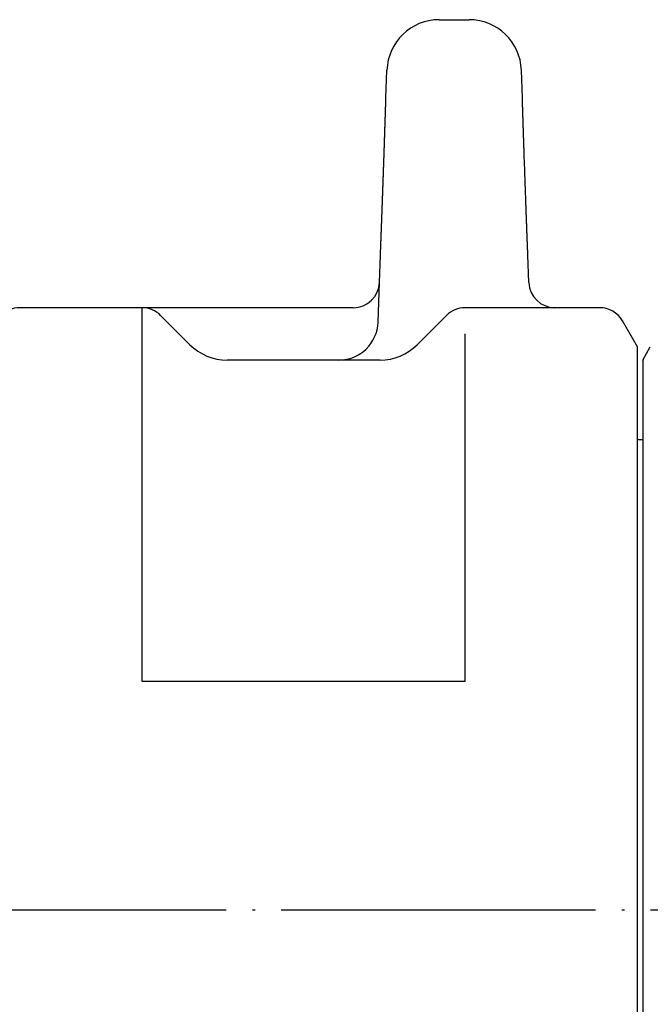
# Model space of a CAD drawing. Units: inches. Extents: x 132 to 1038, y 29 to 630.
# Drawn here: x 441 to 465, y 193 to 230 of the extents above; entities that cross this region are included whole.
import ezdxf

# ---------------------------------------------------------------- set-up
doc = ezdxf.new("R2010")
doc.units = ezdxf.units.IN
doc.linetypes.add('DOT_CENTER', pattern=[14, 12, -1, 0, -1])
doc.layers.add('1', color=7, linetype='Continuous')

msp = doc.modelspace()

# ---------------------------------------------------------------- linework, layer by layer
at = {"color": 3, "linetype": 'Continuous'}
for p, q in [((456.793, 230.161), (457.93, 230.161)), ((454.757, 227.161), (454.794, 228.231)), ((459.966, 227.161), (459.929, 228.231)), ((454.511, 220.126), (454.547, 221.161)), ((460.212, 220.126), (460.176, 221.161)), ((454.458, 218.609), (454.511, 220.126)), ((453.511, 219.161), (440.776, 219.161)), ((445.447, 204.879), (445.447, 219.138)), ((462.918, 219.161), (457.776, 219.161)), ((464.361, 217.661), (463.784, 218.661)), ((457.776, 204.879), (457.776, 218.161)), ((464.361, 174.661), (464.361, 217.661)), ((464.561, 217.161), (464.85, 217.661)), ((464.561, 217.161), (464.561, 214.111)), ((464.561, 214.111), (464.361, 214.111)), ((464.561, 214.111), (464.561, 178.211)), ((457.776, 204.879), (445.447, 204.879))]:
    msp.add_line(p, q, dxfattribs=at)
for centre, radius, start, end in [((456.793, 228.161), 2, 90, 178), ((457.93, 228.161), 2, 2, 90), ((453.511, 220.161), 1, 270.0001, 357.9999), ((461.211, 220.161), 1, 182.5443, 269.4557), ((440.776, 218.161), 1, 90, 135), ((462.918, 218.161), 1, 30, 90)]:
    msp.add_arc(centre, radius, start, end, dxfattribs=at)
for points, knots in [([(454.547, 221.161), (454.547, 221.164), (454.547, 221.168), (454.548, 221.176), (454.548, 221.184), (454.548, 221.191), (454.548, 221.199), (454.549, 221.207), (454.549, 221.214), (454.549, 221.222), (454.55, 221.229), (454.55, 221.237), (454.55, 221.245), (454.551, 221.252), (454.551, 221.26), (454.551, 221.268), (454.551, 221.275), (454.552, 221.283), (454.552, 221.291), (454.552, 221.298), (454.553, 221.306), (454.553, 221.313), (454.553, 221.321), (454.554, 221.329), (454.554, 221.336), (454.554, 221.344), (454.554, 221.352), (454.555, 221.359), (454.555, 221.367), (454.555, 221.375), (454.556, 221.382), (454.556, 221.39), (454.556, 221.397), (454.557, 221.405), (454.557, 221.413), (454.557, 221.42), (454.557, 221.428), (454.558, 221.436), (454.558, 221.444), (454.558, 221.451), (454.559, 221.459), (454.559, 221.467), (454.559, 221.474), (454.559, 221.482), (454.56, 221.49), (454.56, 221.498), (454.56, 221.505), (454.561, 221.513), (454.561, 221.521), (454.561, 221.528), (454.562, 221.536), (454.562, 221.544), (454.562, 221.551), (454.562, 221.559), (454.563, 221.567), (454.563, 221.575), (454.563, 221.582), (454.564, 221.59), (454.564, 221.598), (454.564, 221.605), (454.565, 221.613), (454.565, 221.621), (454.565, 221.629), (454.565, 221.636), (454.566, 221.644), (454.566, 221.652), (454.566, 221.659), (454.567, 221.67), (454.567, 221.684), (454.568, 221.701), (454.568, 221.717), (454.569, 221.734), (454.57, 221.751), (454.57, 221.767), (454.571, 221.784), (454.572, 221.801), (454.572, 221.817), (454.573, 221.834), (454.574, 221.851), (454.574, 221.867), (454.575, 221.884), (454.575, 221.901), (454.576, 221.917), (454.577, 221.934), (454.577, 221.951), (454.578, 221.968), (454.579, 221.984), (454.579, 222.001), (454.58, 222.018), (454.581, 222.034), (454.581, 222.051), (454.582, 222.068), (454.582, 222.084), (454.583, 222.101), (454.584, 222.118), (454.584, 222.134), (454.585, 222.151), (454.586, 222.168), (454.586, 222.184), (454.587, 222.201), (454.587, 222.218), (454.588, 222.235), (454.589, 222.252), (454.589, 222.269), (454.59, 222.286), (454.591, 222.304), (454.591, 222.321), (454.592, 222.338), (454.593, 222.355), (454.593, 222.372), (454.594, 222.389), (454.594, 222.406), (454.595, 222.423), (454.596, 222.44), (454.596, 222.457), (454.597, 222.474), (454.598, 222.491), (454.598, 222.508), (454.599, 222.526), (454.599, 222.543), (454.6, 222.56), (454.601, 222.577), (454.601, 222.594), (454.602, 222.611), (454.603, 222.628), (454.603, 222.645), (454.604, 222.662), (454.604, 222.679), (454.605, 222.696), (454.606, 222.713), (454.606, 222.73), (454.607, 222.749), (454.608, 222.769), (454.609, 222.791), (454.609, 222.813), (454.61, 222.835), (454.611, 222.856), (454.612, 222.878), (454.613, 222.9), (454.613, 222.922), (454.614, 222.944), (454.615, 222.965), (454.616, 222.987), (454.617, 223.009), (454.617, 223.031), (454.618, 223.052), (454.619, 223.074), (454.62, 223.096), (454.62, 223.118), (454.621, 223.14), (454.622, 223.161), (454.623, 223.183), (454.624, 223.205), (454.624, 223.227), (454.625, 223.248), (454.626, 223.27), (454.627, 223.292), (454.627, 223.314), (454.628, 223.336), (454.629, 223.357), (454.63, 223.379), (454.631, 223.401), (454.631, 223.423), (454.632, 223.445), (454.633, 223.467), (454.634, 223.489), (454.635, 223.511), (454.635, 223.534), (454.636, 223.556), (454.637, 223.578), (454.638, 223.601), (454.639, 223.623), (454.639, 223.646), (454.64, 223.668), (454.641, 223.69), (454.642, 223.713), (454.642, 223.735), (454.643, 223.757), (454.644, 223.78), (454.645, 223.802), (454.646, 223.824), (454.646, 223.847), (454.647, 223.869), (454.648, 223.891), (454.649, 223.914), (454.65, 223.936), (454.65, 223.958), (454.651, 223.981), (454.652, 224.003), (454.653, 224.025), (454.653, 224.048), (454.654, 224.07), (454.655, 224.092), (454.656, 224.115), (454.657, 224.137), (454.657, 224.159), (454.658, 224.181), (454.659, 224.203), (454.66, 224.225), (454.66, 224.247), (454.661, 224.268), (454.662, 224.29), (454.663, 224.312), (454.663, 224.334), (454.664, 224.356), (454.665, 224.377), (454.666, 224.399), (454.666, 224.421), (454.667, 224.443), (454.668, 224.465), (454.669, 224.486), (454.669, 224.508), (454.67, 224.53), (454.671, 224.552), (454.672, 224.574), (454.672, 224.595), (454.673, 224.617), (454.674, 224.639), (454.675, 224.661), (454.675, 224.683), (454.676, 224.704), (454.677, 224.726), (454.678, 224.748), (454.678, 224.77), (454.679, 224.792), (454.68, 224.813), (454.681, 224.835), (454.681, 224.857), (454.682, 224.879), (454.683, 224.902), (454.684, 224.924), (454.684, 224.946), (454.685, 224.969), (454.686, 224.991), (454.687, 225.013), (454.687, 225.036), (454.688, 225.058), (454.689, 225.08), (454.69, 225.103), (454.69, 225.125), (454.691, 225.147), (454.692, 225.17), (454.693, 225.192), (454.693, 225.214), (454.694, 225.237), (454.695, 225.259), (454.696, 225.281), (454.696, 225.304), (454.697, 225.326), (454.698, 225.348), (454.699, 225.371), (454.699, 225.393), (454.7, 225.415), (454.701, 225.438), (454.701, 225.46), (454.702, 225.482), (454.703, 225.505), (454.704, 225.527), (454.704, 225.549), (454.705, 225.57), (454.706, 225.588), (454.706, 225.605), (454.707, 225.622), (454.707, 225.639), (454.708, 225.655), (454.709, 225.672), (454.709, 225.689), (454.71, 225.706), (454.71, 225.722), (454.711, 225.739), (454.711, 225.756), (454.712, 225.773), (454.712, 225.79), (454.713, 225.806), (454.713, 225.823), (454.714, 225.84), (454.715, 225.857), (454.715, 225.873), (454.716, 225.89), (454.716, 225.907), (454.717, 225.924), (454.717, 225.94), (454.718, 225.957), (454.718, 225.974), (454.719, 225.991), (454.72, 226.008), (454.72, 226.024), (454.721, 226.041), (454.721, 226.058), (454.722, 226.075), (454.722, 226.091), (454.723, 226.108), (454.723, 226.125), (454.724, 226.142), (454.724, 226.159), (454.725, 226.176), (454.726, 226.193), (454.726, 226.21), (454.727, 226.228), (454.727, 226.245), (454.728, 226.262), (454.728, 226.279), (454.729, 226.296), (454.729, 226.313), (454.73, 226.33), (454.731, 226.347), (454.731, 226.364), (454.732, 226.381), (454.732, 226.398), (454.733, 226.415), (454.733, 226.432), (454.734, 226.449), (454.734, 226.466), (454.735, 226.483), (454.735, 226.501), (454.736, 226.518), (454.737, 226.535), (454.737, 226.552), (454.738, 226.569), (454.738, 226.586), (454.739, 226.603), (454.739, 226.62), (454.74, 226.637), (454.74, 226.651), (454.741, 226.662), (454.741, 226.669), (454.741, 226.677), (454.741, 226.685), (454.742, 226.692), (454.742, 226.7), (454.742, 226.708), (454.742, 226.715), (454.743, 226.723), (454.743, 226.731), (454.743, 226.738), (454.743, 226.746), (454.744, 226.754), (454.744, 226.761), (454.744, 226.769), (454.744, 226.777), (454.745, 226.784), (454.745, 226.792), (454.745, 226.8), (454.745, 226.807), (454.746, 226.815), (454.746, 226.822), (454.746, 226.83), (454.746, 226.838), (454.747, 226.845), (454.747, 226.853), (454.747, 226.861), (454.747, 226.868), (454.748, 226.876), (454.748, 226.884), (454.748, 226.891), (454.748, 226.899), (454.748, 226.907), (454.749, 226.914), (454.749, 226.922), (454.749, 226.93), (454.749, 226.938), (454.75, 226.945), (454.75, 226.953), (454.75, 226.961), (454.75, 226.968), (454.751, 226.976), (454.751, 226.984), (454.751, 226.992), (454.751, 226.999), (454.752, 227.007), (454.752, 227.015), (454.752, 227.022), (454.752, 227.03), (454.753, 227.038), (454.753, 227.046), (454.753, 227.053), (454.753, 227.061), (454.754, 227.069), (454.754, 227.076), (454.754, 227.084), (454.754, 227.092), (454.755, 227.1), (454.755, 227.107), (454.755, 227.115), (454.755, 227.123), (454.756, 227.13), (454.756, 227.138), (454.756, 227.146), (454.756, 227.153), (454.756, 227.158), (454.757, 227.161)], [0, 0, 0, 0, 0.007462, 0.014924, 0.022569, 0.030213, 0.037858, 0.045503, 0.053147, 0.060792, 0.068437, 0.076081, 0.083726, 0.091371, 0.099015, 0.10666, 0.114304, 0.121949, 0.129594, 0.137238, 0.144883, 0.152528, 0.160172, 0.167817, 0.175462, 0.183106, 0.190751, 0.198395, 0.20604, 0.213685, 0.221329, 0.228974, 0.236619, 0.244263, 0.251908, 0.259553, 0.26727, 0.274988, 0.282706, 0.290424, 0.298142, 0.30586, 0.313578, 0.321296, 0.329013, 0.336731, 0.344449, 0.352167, 0.359885, 0.367603, 0.375321, 0.383039, 0.390756, 0.398474, 0.406192, 0.41391, 0.421628, 0.429346, 0.437064, 0.444782, 0.452499, 0.460217, 0.467935, 0.475653, 0.483371, 0.491089, 0.498807, 0.506525, 0.523222, 0.539919, 0.556616, 0.573313, 0.590011, 0.606708, 0.623405, 0.640102, 0.6568, 0.673497, 0.690194, 0.706891, 0.723589, 0.740286, 0.756983, 0.77368, 0.790377, 0.807075, 0.823772, 0.840469, 0.857166, 0.873864, 0.890561, 0.907258, 0.923955, 0.940653, 0.95735, 0.974047, 0.990744, 1.007442, 1.024139, 1.040836, 1.057923, 1.07501, 1.092097, 1.109184, 1.126271, 1.143358, 1.160445, 1.177532, 1.194619, 1.211706, 1.228793, 1.245881, 1.262968, 1.280055, 1.297142, 1.314229, 1.331316, 1.348403, 1.36549, 1.382577, 1.399664, 1.416751, 1.433838, 1.450925, 1.468012, 1.485099, 1.502186, 1.519273, 1.53636, 1.553447, 1.570534, 1.587621, 1.609414, 1.631207, 1.653, 1.674793, 1.696586, 1.718378, 1.740171, 1.761964, 1.783757, 1.80555, 1.827343, 1.849136, 1.870928, 1.892721, 1.914514, 1.936307, 1.9581, 1.979893, 2.001686, 2.023478, 2.045271, 2.067064, 2.088857, 2.11065, 2.132443, 2.154235, 2.176028, 2.197821, 2.219614, 2.241407, 2.2632, 2.284993, 2.307349, 2.329705, 2.352062, 2.374418, 2.396775, 2.419131, 2.441487, 2.463844, 2.4862, 2.508557, 2.530913, 2.55327, 2.575626, 2.597982, 2.620339, 2.642695, 2.665052, 2.687408, 2.709765, 2.732121, 2.754477, 2.776834, 2.79919, 2.821547, 2.843903, 2.866259, 2.888616, 2.910972, 2.933329, 2.955685, 2.978042, 3.000398, 3.022212, 3.044026, 3.065841, 3.087655, 3.109469, 3.131284, 3.153098, 3.174912, 3.196726, 3.218541, 3.240355, 3.262169, 3.283984, 3.305798, 3.327612, 3.349426, 3.371241, 3.393055, 3.414869, 3.436683, 3.458498, 3.480312, 3.502126, 3.523941, 3.545755, 3.567569, 3.589383, 3.611198, 3.633012, 3.654826, 3.676641, 3.698455, 3.720797, 3.74314, 3.765482, 3.787825, 3.810168, 3.83251, 3.854853, 3.877195, 3.899538, 3.92188, 3.944223, 3.966565, 3.988908, 4.011251, 4.033593, 4.055936, 4.078278, 4.100621, 4.122963, 4.145306, 4.167649, 4.189991, 4.212334, 4.234676, 4.257019, 4.279361, 4.301704, 4.324046, 4.346389, 4.368732, 4.391074, 4.413417, 4.430191, 4.446965, 4.46374, 4.480514, 4.497288, 4.514062, 4.530837, 4.547611, 4.564385, 4.58116, 4.597934, 4.614708, 4.631482, 4.648257, 4.665031, 4.681805, 4.69858, 4.715354, 4.732128, 4.748902, 4.765677, 4.782451, 4.799225, 4.816, 4.832774, 4.849548, 4.866322, 4.883097, 4.899871, 4.916645, 4.93342, 4.950194, 4.967266, 4.984339, 5.001411, 5.018484, 5.035556, 5.052629, 5.069701, 5.086774, 5.103847, 5.120919, 5.137992, 5.155064, 5.172137, 5.189209, 5.206282, 5.223354, 5.240427, 5.257499, 5.274572, 5.291644, 5.308717, 5.325789, 5.342862, 5.359934, 5.377007, 5.394079, 5.411152, 5.428224, 5.445297, 5.462369, 5.479442, 5.496515, 5.504171, 5.511827, 5.519483, 5.52714, 5.534796, 5.542452, 5.550109, 5.557765, 5.565421, 5.573078, 5.580734, 5.58839, 5.596047, 5.603703, 5.611359, 5.619016, 5.626672, 5.634328, 5.641985, 5.649641, 5.657297, 5.664954, 5.67261, 5.680266, 5.687923, 5.695579, 5.703235, 5.710892, 5.718548, 5.726204, 5.733861, 5.741517, 5.749233, 5.756948, 5.764664, 5.77238, 5.780095, 5.787811, 5.795527, 5.803242, 5.810958, 5.818673, 5.826389, 5.834105, 5.84182, 5.849536, 5.857252, 5.864967, 5.872683, 5.880399, 5.888114, 5.89583, 5.903545, 5.911261, 5.918977, 5.926692, 5.934408, 5.942124, 5.949839, 5.957555, 5.965271, 5.972986, 5.980702, 5.988417, 5.996044, 6.003671, 6.003671, 6.003671, 6.003671]), ([(460.076, 223.84), (460.07, 224.013), (460.058, 224.36), (460.046, 224.714), (460.04, 224.901), (460.039, 224.921), (460.039, 224.941), (460.038, 224.961), (460.037, 224.98), (460.037, 225), (460.036, 225.02), (460.035, 225.04), (460.034, 225.06), (460.034, 225.08), (460.033, 225.099), (460.032, 225.119), (460.032, 225.139), (460.031, 225.159), (460.03, 225.179), (460.03, 225.199), (460.029, 225.218), (460.029, 225.238), (460.028, 225.258), (460.027, 225.278), (460.027, 225.298), (460.026, 225.318), (460.025, 225.337), (460.025, 225.357), (460.024, 225.377), (460.023, 225.397), (460.023, 225.417), (460.022, 225.437), (460.021, 225.456), (460.021, 225.476), (460.02, 225.496), (460.019, 225.516), (460.019, 225.536), (460.018, 225.556), (460.017, 225.577), (460.017, 225.597), (460.016, 225.617), (460.015, 225.637), (460.015, 225.658), (460.014, 225.678), (460.013, 225.698), (460.013, 225.718), (460.012, 225.739), (460.011, 225.759), (460.011, 225.779), (460.01, 225.799), (460.009, 225.82), (460.009, 225.84), (460.008, 225.86), (460.007, 225.88), (460.007, 225.901), (460.006, 225.921), (460.005, 225.941), (460.005, 225.961), (460.004, 225.982), (460.003, 226.002), (460.003, 226.022), (460.002, 226.042), (460.001, 226.063), (460.001, 226.083), (460, 226.103), (459.999, 226.123), (459.999, 226.144), (459.998, 226.161), (459.998, 226.176), (459.997, 226.189), (459.997, 226.202), (459.996, 226.214), (459.996, 226.227), (459.996, 226.24), (459.995, 226.252), (459.995, 226.265), (459.994, 226.278), (459.994, 226.29), (459.993, 226.303), (459.993, 226.316), (459.993, 226.328), (459.992, 226.341), (459.992, 226.353), (459.991, 226.366), (459.991, 226.379), (459.991, 226.391), (459.99, 226.404), (459.99, 226.417), (459.989, 226.429), (459.989, 226.442), (459.989, 226.455), (459.988, 226.467), (459.988, 226.48), (459.987, 226.493), (459.987, 226.505), (459.987, 226.518), (459.986, 226.531), (459.986, 226.543), (459.985, 226.556), (459.985, 226.569), (459.984, 226.581), (459.984, 226.594), (459.984, 226.607), (459.983, 226.62), (459.983, 226.633), (459.982, 226.645), (459.982, 226.658), (459.982, 226.671), (459.981, 226.684), (459.981, 226.697), (459.98, 226.709), (459.98, 226.722), (459.98, 226.735), (459.979, 226.748), (459.979, 226.761), (459.978, 226.774), (459.978, 226.786), (459.978, 226.799), (459.977, 226.812), (459.977, 226.825), (459.976, 226.838), (459.976, 226.85), (459.975, 226.863), (459.975, 226.876), (459.975, 226.889), (459.974, 226.902), (459.974, 226.914), (459.973, 226.927), (459.973, 226.94), (459.973, 226.953), (459.972, 226.966), (459.971, 227.005), (459.969, 227.07), (459.967, 227.131), (459.966, 227.161)], [0, 0, 0, 0, 0.521097, 1.042195, 1.062042, 1.081889, 1.101737, 1.121584, 1.141431, 1.161279, 1.181126, 1.200974, 1.220821, 1.240668, 1.260516, 1.280363, 1.30021, 1.320058, 1.339905, 1.359752, 1.3796, 1.399447, 1.419294, 1.439142, 1.458989, 1.478836, 1.498684, 1.518531, 1.538378, 1.558226, 1.578073, 1.597921, 1.617768, 1.637615, 1.657463, 1.67731, 1.697565, 1.71782, 1.738075, 1.758329, 1.778584, 1.798839, 1.819094, 1.839349, 1.859604, 1.879859, 1.900113, 1.920368, 1.940623, 1.960878, 1.981133, 2.001388, 2.021643, 2.041897, 2.062152, 2.082407, 2.102662, 2.122917, 2.143172, 2.163427, 2.183681, 2.203936, 2.224191, 2.244446, 2.264701, 2.284956, 2.305211, 2.325466, 2.338122, 2.350778, 2.363434, 2.37609, 2.388746, 2.401402, 2.414058, 2.426714, 2.43937, 2.452026, 2.464682, 2.477338, 2.489994, 2.50265, 2.515307, 2.527963, 2.540619, 2.553275, 2.565931, 2.578587, 2.591243, 2.603899, 2.616555, 2.629211, 2.641867, 2.654523, 2.667179, 2.679835, 2.692492, 2.705148, 2.717804, 2.73046, 2.743278, 2.756097, 2.768915, 2.781733, 2.794552, 2.80737, 2.820189, 2.833007, 2.845825, 2.858644, 2.871462, 2.884281, 2.897099, 2.909917, 2.922736, 2.935554, 2.948373, 2.961191, 2.974009, 2.986828, 2.999646, 3.012465, 3.025283, 3.038101, 3.05092, 3.063738, 3.076557, 3.089375, 3.102193, 3.115012, 3.12783, 3.140649, 3.231956, 3.323264, 3.323264, 3.323264, 3.323264]), ([(460.176, 221.161), (460.175, 221.175), (460.174, 221.204), (460.173, 221.237), (460.172, 221.258), (460.171, 221.269), (460.171, 221.28), (460.171, 221.29), (460.17, 221.301), (460.17, 221.311), (460.169, 221.322), (460.169, 221.333), (460.168, 221.343), (460.168, 221.354), (460.168, 221.364), (460.167, 221.375), (460.167, 221.386), (460.166, 221.396), (460.166, 221.407), (460.166, 221.417), (460.165, 221.428), (460.165, 221.439), (460.164, 221.449), (460.164, 221.46), (460.164, 221.47), (460.163, 221.481), (460.163, 221.492), (460.162, 221.502), (460.162, 221.513), (460.162, 221.523), (460.161, 221.534), (460.161, 221.545), (460.16, 221.555), (460.16, 221.566), (460.159, 221.576), (460.159, 221.587), (460.159, 221.598), (460.158, 221.608), (460.158, 221.619), (460.157, 221.63), (460.157, 221.641), (460.157, 221.652), (460.156, 221.662), (460.156, 221.673), (460.155, 221.684), (460.155, 221.695), (460.155, 221.705), (460.154, 221.716), (460.154, 221.727), (460.153, 221.738), (460.153, 221.748), (460.152, 221.759), (460.152, 221.77), (460.152, 221.781), (460.151, 221.792), (460.151, 221.802), (460.15, 221.813), (460.15, 221.824), (460.15, 221.835), (460.149, 221.845), (460.149, 221.856), (460.148, 221.867), (460.148, 221.878), (460.148, 221.888), (460.147, 221.899), (460.147, 221.91), (460.146, 221.921), (460.146, 221.934), (460.145, 221.95), (460.145, 221.969), (460.144, 221.988), (460.143, 222.006), (460.142, 222.025), (460.142, 222.043), (460.141, 222.062), (460.14, 222.081), (460.14, 222.099), (460.139, 222.118), (460.138, 222.137), (460.138, 222.155), (460.137, 222.174), (460.136, 222.193), (460.135, 222.211), (460.135, 222.23), (460.134, 222.249), (460.133, 222.267), (460.133, 222.286), (460.132, 222.305), (460.131, 222.323), (460.131, 222.342), (460.13, 222.361), (460.129, 222.379), (460.128, 222.398), (460.128, 222.417), (460.127, 222.435), (460.126, 222.454), (460.126, 222.473), (460.125, 222.491), (460.124, 222.51), (460.124, 222.529), (460.123, 222.548), (460.122, 222.567), (460.122, 222.586), (460.121, 222.605), (460.12, 222.624), (460.119, 222.643), (460.119, 222.662), (460.118, 222.681), (460.117, 222.701), (460.117, 222.72), (460.116, 222.739), (460.115, 222.758), (460.115, 222.777), (460.114, 222.796), (460.113, 222.815), (460.112, 222.834), (460.112, 222.854), (460.111, 222.873), (460.11, 222.892), (460.11, 222.911), (460.109, 222.93), (460.108, 222.949), (460.108, 222.968), (460.107, 222.987), (460.106, 223.006), (460.105, 223.026), (460.105, 223.045), (460.104, 223.064), (460.103, 223.083), (460.103, 223.102), (460.102, 223.121), (460.097, 223.25), (460.089, 223.49), (460.081, 223.723), (460.076, 223.84)], [0, 0, 0, 0, 0.043422, 0.086844, 0.09745, 0.108056, 0.118662, 0.129269, 0.139875, 0.150481, 0.161087, 0.171693, 0.182299, 0.192905, 0.203511, 0.214117, 0.224723, 0.235329, 0.245935, 0.256541, 0.267147, 0.277753, 0.288359, 0.298966, 0.309572, 0.320178, 0.330784, 0.34139, 0.351996, 0.362602, 0.373208, 0.383814, 0.39442, 0.405026, 0.415632, 0.426238, 0.437015, 0.447791, 0.458567, 0.469344, 0.48012, 0.490896, 0.501672, 0.512449, 0.523225, 0.534001, 0.544778, 0.555554, 0.56633, 0.577107, 0.587883, 0.598659, 0.609435, 0.620212, 0.630988, 0.641764, 0.652541, 0.663317, 0.674093, 0.68487, 0.695646, 0.706422, 0.717198, 0.727975, 0.738751, 0.749527, 0.760304, 0.77108, 0.789747, 0.808415, 0.827082, 0.84575, 0.864417, 0.883085, 0.901752, 0.92042, 0.939087, 0.957755, 0.976422, 0.99509, 1.013757, 1.032425, 1.051092, 1.06976, 1.088427, 1.107095, 1.125762, 1.14443, 1.163097, 1.181765, 1.200432, 1.2191, 1.237767, 1.256435, 1.275102, 1.29377, 1.312437, 1.331104, 1.349772, 1.368439, 1.387571, 1.406703, 1.425834, 1.444966, 1.464097, 1.483229, 1.502361, 1.521492, 1.540624, 1.559755, 1.578887, 1.598018, 1.61715, 1.636282, 1.655413, 1.674545, 1.693676, 1.712808, 1.73194, 1.751071, 1.770203, 1.789334, 1.808466, 1.827597, 1.846729, 1.865861, 1.884992, 1.904124, 1.923255, 1.942387, 1.961519, 1.98065, 2.330529, 2.680407, 2.680407, 2.680407, 2.680407]), ([(454.511, 220.102), (454.511, 220.105), (454.511, 220.111), (454.511, 220.118), (454.511, 220.123), (454.511, 220.125), (454.511, 220.126)], [0, 0, 0, 0, 0.00888679, 0.01777357, 0.02073204, 0.0236905, 0.0236905, 0.0236905, 0.0236905]), ([(460.212, 220.126), (460.212, 220.125), (460.212, 220.124), (460.212, 220.121), (460.212, 220.119), (460.212, 220.117), (460.212, 220.117)], [0, 0, 0, 0, 0.002372821, 0.004745643, 0.007122991, 0.009500339, 0.009500339, 0.009500339, 0.009500339]), ([(461.202, 219.161), (461.202, 219.161), (461.204, 219.161), (461.206, 219.161), (461.209, 219.161), (461.21, 219.161), (461.211, 219.161)], [0, 0, 0, 0, 0.002377272, 0.004754543, 0.007127288, 0.009500032, 0.009500032, 0.009500032, 0.009500032])]:
    msp.add_open_spline(points, degree=3, knots=knots, dxfattribs=at)
at = {"layer": '1', "color": 3, "linetype": 'Continuous'}
for p, q in [((447.276, 217.747), (446.154, 218.868)), ((455.947, 217.747), (457.068, 218.868)), ((454.533, 217.161), (448.69, 217.161))]:
    msp.add_line(p, q, dxfattribs=at)
at = {"layer": '1', "color": 1, "linetype": 'DOT_CENTER'}
msp.add_line((182.861, 196.161), (742.861, 196.161), dxfattribs=at)
at = {"layer": '1', "color": 3, "linetype": 'Continuous'}
for centre, radius, start, end in [((445.447, 218.161), 1, 45, 90), ((457.776, 218.161), 1, 90, 135), ((452.959, 218.661), 1.5, 270, 358), ((448.69, 219.161), 2, 225, 270), ((454.533, 219.161), 2, 270, 315)]:
    msp.add_arc(centre, radius, start, end, dxfattribs=at)

doc.saveas('drawing.dxf')
